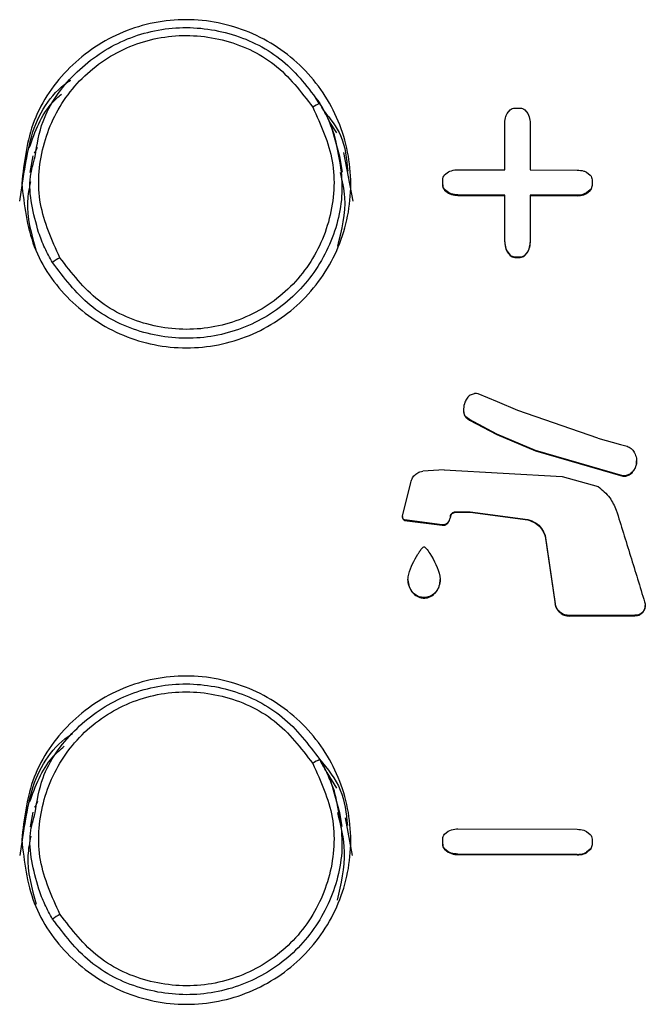
# Model space of a CAD drawing. Extents: x -30 to 186, y 7 to 97.
# Drawn here: x 43 to 44, y 56 to 57 of the extents above; entities that cross this region are included whole.
import ezdxf

# ---------------------------------------------------------------- set-up
doc = ezdxf.new("R2010")
doc.units = 0
doc.header["$LTSCALE"] = 0.4
doc.header["$MEASUREMENT"] = 0
doc.layers.get('0').update_dxf_attribs({"linetype": 'CONTINUOUS'})

msp = doc.modelspace()

# ---------------------------------------------------------------- linework, layer by layer
at = {"color": 7, "linetype": 'CONTINUOUS'}
for p, q in [((43.4044, 57.3356), (43.4106, 57.3263)), ((43.7129, 57.3109), (43.7178, 57.317)), ((43.7252, 57.3197), (43.734, 57.3197)), ((43.7414, 57.3169), (43.7463, 57.3108)), ((43.4262, 57.2986), (43.4382, 57.2796)), ((43.7092, 57.2202), (43.7092, 57.2956)), ((43.75, 57.2959), (43.75, 57.2955)), ((43.75, 57.2955), (43.75, 57.2201)), ((43.4436, 57.2415), (43.4326, 57.282)), ((42.9284, 57.1697), (42.9405, 57.2491)), ((42.9563, 57.2559), (42.9525, 57.2482)), ((43.4495, 57.2481), (43.4644, 57.1697)), ((42.9494, 57.2428), (42.9447, 57.2158)), ((43.448, 57.2166), (43.4435, 57.2422)), ((43.6123, 57.212), (43.6184, 57.2168)), ((43.6337, 57.2204), (43.7092, 57.2202)), ((43.75, 57.2201), (43.8255, 57.2199)), ((43.8409, 57.2163), (43.8469, 57.2114)), ((43.6095, 57.1958), (43.6095, 57.2045)), ((43.8497, 57.2039), (43.8497, 57.1952)), ((43.6095, 57.1958), (43.6095, 57.195)), ((43.6184, 57.1835), (43.6123, 57.1884)), ((43.6123, 57.1884), (43.6123, 57.1876)), ((43.6123, 57.1876), (43.6184, 57.1827)), ((43.6184, 57.1835), (43.6184, 57.1827)), ((43.8469, 57.1878), (43.8409, 57.1829)), ((43.8409, 57.1821), (43.8469, 57.187)), ((43.8409, 57.1829), (43.8409, 57.1821)), ((43.8469, 57.1878), (43.8469, 57.187)), ((43.8497, 57.1952), (43.8497, 57.1944)), ((43.7092, 57.1796), (43.6337, 57.1798)), ((43.6337, 57.1798), (43.6337, 57.179)), ((43.6337, 57.179), (43.7092, 57.1788)), ((43.7092, 57.1043), (43.7092, 57.1796)), ((43.8255, 57.1793), (43.75, 57.1795)), ((43.75, 57.1795), (43.75, 57.1042)), ((43.75, 57.1787), (43.8255, 57.1785)), ((43.8255, 57.1793), (43.8255, 57.1785)), ((43.7092, 57.1043), (43.7092, 57.1035)), ((43.75, 57.1042), (43.75, 57.1038)), ((43.7129, 57.0889), (43.7178, 57.0828)), ((43.7129, 57.0889), (43.7129, 57.0881)), ((43.7129, 57.0881), (43.7178, 57.082)), ((43.7463, 57.0888), (43.7414, 57.0828)), ((43.7414, 57.082), (43.7463, 57.088)), ((43.7463, 57.0888), (43.7463, 57.088)), ((43.7178, 57.0828), (43.7178, 57.082)), ((43.7252, 57.08), (43.734, 57.08)), ((43.7252, 57.08), (43.7252, 57.0792)), ((43.734, 57.08), (43.734, 57.0792)), ((43.7414, 57.082), (43.7414, 57.0828)), ((43.6977, 56.8467), (43.6663, 56.8594)), ((43.6427, 56.8342), (43.6427, 56.8333)), ((43.73, 56.8325), (43.6977, 56.8467)), ((43.6429, 56.8333), (43.6432, 56.8279)), ((43.6432, 56.8287), (43.6432, 56.8279)), ((43.6525, 56.8178), (43.6467, 56.8223)), ((43.6467, 56.8215), (43.6467, 56.8223)), ((43.6467, 56.8215), (43.6525, 56.817)), ((43.6964, 56.7944), (43.6525, 56.8178)), ((43.6525, 56.8178), (43.6525, 56.817)), ((43.8593, 56.7881), (43.73, 56.8325)), ((43.6525, 56.817), (43.6964, 56.7936)), ((43.7585, 56.7682), (43.6964, 56.7944)), ((43.6964, 56.7944), (43.6964, 56.7936)), ((43.6964, 56.7936), (43.7585, 56.7674)), ((43.8593, 56.7881), (43.8956, 56.7779)), ((43.8956, 56.7779), (43.9062, 56.7749)), ((43.8992, 56.7274), (43.7585, 56.7682)), ((43.7585, 56.7682), (43.7585, 56.7674)), ((43.7585, 56.7674), (43.8992, 56.7266)), ((43.9214, 56.7505), (43.9214, 56.7513)), ((43.6116, 56.7369), (43.5773, 56.7348)), ((43.6116, 56.7369), (43.8015, 56.7259)), ((43.8015, 56.7259), (43.8595, 56.7099)), ((43.8992, 56.7274), (43.8992, 56.7266)), ((43.9141, 56.733), (43.9141, 56.7322)), ((43.5449, 56.6644), (43.558, 56.7167)), ((43.5446, 56.6618), (43.5446, 56.661)), ((43.6221, 56.6627), (43.6221, 56.6635)), ((43.6294, 56.6694), (43.6536, 56.6694)), ((43.6294, 56.6686), (43.6294, 56.6694)), ((43.6294, 56.6686), (43.6536, 56.6686)), ((43.6536, 56.6694), (43.7464, 56.6571)), ((43.6536, 56.6686), (43.6536, 56.6694)), ((43.6536, 56.6686), (43.7464, 56.6563)), ((43.545, 56.6587), (43.545, 56.6579)), ((43.6085, 56.6485), (43.5478, 56.6562)), ((43.5478, 56.6562), (43.5478, 56.6554)), ((43.5478, 56.6554), (43.6085, 56.6477)), ((43.6085, 56.6485), (43.6085, 56.6477)), ((43.6173, 56.6518), (43.6173, 56.651)), ((43.7464, 56.6563), (43.7464, 56.6571)), ((43.7743, 56.631), (43.7901, 56.5211)), ((43.7743, 56.6302), (43.7743, 56.631)), ((43.7743, 56.6302), (43.7901, 56.5203)), ((43.5534, 56.5602), (43.5534, 56.5592)), ((43.6051, 56.5591), (43.6051, 56.5602)), ((43.5793, 56.5311), (43.5793, 56.5303)), ((43.7901, 56.5211), (43.7901, 56.5203)), ((43.9354, 56.5177), (43.9354, 56.5185)), ((43.9188, 56.5027), (43.8135, 56.5021)), ((43.8135, 56.5021), (43.8135, 56.5013)), ((43.8135, 56.5013), (43.9188, 56.5019)), ((43.9188, 56.5027), (43.9188, 56.5019)), ((43.4227, 56.2491), (43.4383, 56.2243)), ((43.4436, 56.1841), (43.4326, 56.2247)), ((42.9572, 56.2024), (42.9531, 56.1941)), ((42.9289, 56.1157), (42.9411, 56.195)), ((42.9494, 56.1854), (42.9452, 56.1617)), ((43.4474, 56.1625), (43.4435, 56.1848)), ((43.4522, 56.1765), (43.4638, 56.1157)), ((43.6123, 56.15), (43.6183, 56.1549)), ((43.6337, 56.1585), (43.8255, 56.1579)), ((43.8408, 56.1543), (43.8469, 56.1494)), ((43.6095, 56.1338), (43.6095, 56.1426)), ((43.8497, 56.1419), (43.8497, 56.1332)), ((43.6095, 56.1338), (43.6095, 56.133)), ((43.6183, 56.1215), (43.6123, 56.1264)), ((43.6123, 56.1264), (43.6123, 56.1256)), ((43.6123, 56.1256), (43.6183, 56.1207)), ((43.6183, 56.1215), (43.6183, 56.1207)), ((43.8469, 56.1258), (43.8408, 56.1209)), ((43.8408, 56.1201), (43.8469, 56.125)), ((43.8408, 56.1201), (43.8408, 56.1209)), ((43.8469, 56.1258), (43.8469, 56.125)), ((43.8497, 56.1332), (43.8497, 56.1324)), ((43.6337, 56.1178), (43.6337, 56.117)), ((43.8255, 56.1173), (43.6337, 56.1178)), ((43.6337, 56.117), (43.8255, 56.1165)), ((43.8255, 56.1173), (43.8255, 56.1165))]:
    msp.add_line(p, q, dxfattribs=at)
at = {"color": 7, "linetype": 'CONTINUOUS', "flags": 128}
msp.add_lwpolyline([(43.7252, 57.0792), (43.7296, 57.0792), (43.734, 57.0792)], dxfattribs=at)
at = {"color": 7, "linetype": 'CONTINUOUS'}
for centre, radius, start, end in [((43.4338, 57.2721), 0.0594, 111.8158, 124.3991), ((42.9516, 57.2489), 0.00116, 273.2639, 327.1816), ((43.0303, 57.009), 0.0789, 118.1496, 128.4648), ((43.4357, 56.2117), 0.0632, 112.4235, 124.2532), ((42.9521, 56.1948), 0.00123, 275.0538, 325.4148), ((43.0328, 55.9476), 0.0833, 118.3658, 128.1228)]:
    msp.add_arc(centre, radius, start, end, dxfattribs=at)
for points, knots in [([(42.9316, 57.1981), (42.9356, 57.2327), (42.9435, 57.3019), (43.0048, 57.3898), (43.0923, 57.4484), (43.1964, 57.4689), (43.3004, 57.4481), (43.3886, 57.3892), (43.4475, 57.3011), (43.4682, 57.1973), (43.4476, 57.0936), (43.3888, 57.0058), (43.3007, 56.9471), (43.1967, 56.9265), (43.0925, 56.9473), (43.0049, 57.0061), (42.9436, 57.0942), (42.9356, 57.1634), (42.9316, 57.1981)], [0, 0, 0, 0, 0.062535, 0.125013, 0.187465, 0.249915, 0.312391, 0.37492, 0.437461, 0.499945, 0.562398, 0.624846, 0.687317, 0.749839, 0.812385, 0.874874, 0.93733, 1, 1, 1, 1]), ([(42.9531, 57.2417), (42.9563, 57.2609), (42.9644, 57.3103), (43.0135, 57.3777), (43.0886, 57.4316), (43.1795, 57.4545), (43.2718, 57.4433), (43.3561, 57.4009), (43.3932, 57.3518), (43.4117, 57.3272)], [0, 0, 0, 0, 0.095845, 0.246522, 0.397256, 0.547941, 0.698602, 0.849251, 1, 1, 1, 1]), ([(42.9931, 57.0786), (42.9802, 57.1071), (42.9544, 57.1639), (42.9609, 57.2596), (43.0011, 57.3449), (43.0715, 57.4084), (43.1611, 57.4403), (43.2555, 57.4352), (43.3432, 57.3955), (43.3812, 57.3459), (43.4002, 57.3211)], [0, 0, 0, 0, 0.125072, 0.250035, 0.374944, 0.499843, 0.624797, 0.749858, 0.87493, 1, 1, 1, 1]), ([(42.9362, 57.2179), (42.9391, 57.2369), (42.9471, 57.2903), (42.9782, 57.3437), (43.009, 57.3638), (43.0106, 57.3649)], [0, 0, 0, 0, 0.345453, 0.966535, 1, 1, 1, 1]), ([(42.9438, 57.2555), (42.9532, 57.282), (42.9649, 57.315), (42.9904, 57.3377), (42.9954, 57.3422)], [0, 0, 0, 0, 0.803788, 1, 1, 1, 1]), ([(43.4326, 57.282), (43.4323, 57.2832), (43.4281, 57.2994), (43.4194, 57.3139), (43.4115, 57.3273)], [0, 0, 0, 0, 0.078041, 1, 1, 1, 1]), ([(43.4341, 57.2789), (43.431, 57.2872), (43.4248, 57.3039), (43.4161, 57.3195), (43.4117, 57.3272)], [0, 0, 0, 0, 0.499161, 1, 1, 1, 1]), ([(43.4002, 57.3211), (43.4131, 57.2927), (43.4389, 57.2358), (43.4324, 57.14), (43.3921, 57.0547), (43.3216, 56.9912), (43.2321, 56.9595), (43.1377, 56.9646), (43.0501, 57.0043), (43.0121, 57.0538), (42.9931, 57.0786)], [0, 0, 0, 0, 0.125074, 0.250153, 0.375205, 0.50015, 0.625049, 0.749967, 0.874924, 1, 1, 1, 1]), ([(43.4181, 57.3152), (43.4284, 57.3024), (43.4511, 57.2742), (43.4546, 57.2379), (43.4565, 57.2181)], [0, 0, 0, 0, 0.452269, 1, 1, 1, 1]), ([(43.7092, 57.2956), (43.7095, 57.2993), (43.7099, 57.3046), (43.7122, 57.3094), (43.7129, 57.3109)], [0, 0, 0, 0, 0.689329, 1, 1, 1, 1]), ([(43.7178, 57.317), (43.7189, 57.3177), (43.7211, 57.3193), (43.7238, 57.3196), (43.7252, 57.3197)], [0, 0, 0, 0, 0.479636, 1, 1, 1, 1]), ([(43.734, 57.3197), (43.7353, 57.3196), (43.738, 57.3193), (43.7403, 57.3177), (43.7414, 57.3169)], [0, 0, 0, 0, 0.480053, 1, 1, 1, 1]), ([(43.7463, 57.3108), (43.7477, 57.3074), (43.7497, 57.3026), (43.7499, 57.2974), (43.75, 57.2959)], [0, 0, 0, 0, 0.707517, 1, 1, 1, 1]), ([(43.4341, 57.2789), (43.4408, 57.2489), (43.4542, 57.189), (43.4318, 57.0976), (43.3805, 57.0203), (43.3042, 56.9666), (43.2136, 56.9436), (43.1212, 56.9548), (43.0368, 56.9972), (42.9997, 57.0463), (42.9812, 57.0708)], [0, 0, 0, 0, 0.124974, 0.249944, 0.374912, 0.499886, 0.624871, 0.749901, 0.874923, 1, 1, 1, 1]), ([(42.9588, 57.1193), (42.9504, 57.1495), (42.939, 57.1907), (42.9501, 57.2309), (42.9531, 57.2417)], [0, 0, 0, 0, 0.733248, 1, 1, 1, 1]), ([(43.4403, 57.0973), (43.4469, 57.1235), (43.4568, 57.1632), (43.4479, 57.2026), (43.4449, 57.216)], [0, 0, 0, 0, 0.660182, 1, 1, 1, 1]), ([(43.6184, 57.2168), (43.6218, 57.2182), (43.6268, 57.2203), (43.6321, 57.2204), (43.6337, 57.2204)], [0, 0, 0, 0, 0.689108, 1, 1, 1, 1]), ([(43.8255, 57.2199), (43.8292, 57.2196), (43.8345, 57.2192), (43.8394, 57.217), (43.8409, 57.2163)], [0, 0, 0, 0, 0.689622, 1, 1, 1, 1]), ([(42.9456, 57.201), (42.9436, 57.1905), (42.9365, 57.1537), (42.947, 57.1172), (42.9545, 57.0911)], [0, 0, 0, 0, 0.286242, 1, 1, 1, 1]), ([(43.6095, 57.2045), (43.6096, 57.2058), (43.6099, 57.2086), (43.6115, 57.2108), (43.6123, 57.212)], [0, 0, 0, 0, 0.479932, 1, 1, 1, 1]), ([(43.8469, 57.2114), (43.8477, 57.2103), (43.8493, 57.2081), (43.8496, 57.2053), (43.8497, 57.2039)], [0, 0, 0, 0, 0.4803391, 1, 1, 1, 1]), ([(43.6123, 57.1884), (43.6115, 57.1894), (43.6099, 57.1917), (43.6096, 57.1944), (43.6095, 57.1958)], [0, 0, 0, 0, 0.480331, 1, 1, 1, 1]), ([(43.6095, 57.195), (43.6096, 57.1937), (43.6099, 57.191), (43.6115, 57.1887), (43.6123, 57.1876)], [0, 0, 0, 0, 0.480185, 1, 1, 1, 1]), ([(43.6337, 57.1798), (43.63, 57.1801), (43.6247, 57.1805), (43.6199, 57.1828), (43.6184, 57.1835)], [0, 0, 0, 0, 0.68956, 1, 1, 1, 1]), ([(43.6184, 57.1827), (43.6218, 57.1813), (43.6268, 57.1792), (43.6321, 57.1791), (43.6337, 57.179)], [0, 0, 0, 0, 0.689559, 1, 1, 1, 1]), ([(43.8409, 57.1829), (43.8374, 57.1815), (43.8325, 57.1795), (43.8271, 57.1793), (43.8255, 57.1793)], [0, 0, 0, 0, 0.689163, 1, 1, 1, 1]), ([(43.8497, 57.1952), (43.8496, 57.1939), (43.8493, 57.1912), (43.8477, 57.1889), (43.8469, 57.1878)], [0, 0, 0, 0, 0.479798, 1, 1, 1, 1]), ([(43.8469, 57.187), (43.8477, 57.188), (43.8493, 57.1902), (43.8496, 57.193), (43.8497, 57.1944)], [0, 0, 0, 0, 0.47964, 1, 1, 1, 1]), ([(43.8255, 57.1785), (43.8292, 57.1788), (43.8345, 57.1791), (43.8394, 57.1814), (43.8409, 57.1821)], [0, 0, 0, 0, 0.689162, 1, 1, 1, 1]), ([(42.9812, 57.0708), (42.9768, 57.0786), (42.9681, 57.0941), (42.9619, 57.1109), (42.9588, 57.1193)], [0, 0, 0, 0, 0.4999899, 1, 1, 1, 1]), ([(43.7092, 57.1043), (43.7095, 57.1006), (43.7099, 57.0952), (43.7122, 57.0904), (43.7129, 57.0889)], [0, 0, 0, 0, 0.689759, 1, 1, 1, 1]), ([(43.7092, 57.1035), (43.7095, 57.0998), (43.7099, 57.0944), (43.7122, 57.0896), (43.7129, 57.0881)], [0, 0, 0, 0, 0.6897503, 1, 1, 1, 1]), ([(43.75, 57.1038), (43.7496, 57.1001), (43.7492, 57.0949), (43.747, 57.0902), (43.7463, 57.0888)], [0, 0, 0, 0, 0.7070273, 1, 1, 1, 1]), ([(43.7463, 57.088), (43.7477, 57.0914), (43.7497, 57.0963), (43.7499, 57.1014), (43.75, 57.103)], [0, 0, 0, 0, 0.707064, 1, 1, 1, 1]), ([(43.7178, 57.0828), (43.7189, 57.0821), (43.7211, 57.0805), (43.7238, 57.0802), (43.7252, 57.08)], [0, 0, 0, 0, 0.480232, 1, 1, 1, 1]), ([(43.7178, 57.082), (43.7189, 57.0813), (43.7211, 57.0797), (43.7238, 57.0794), (43.7252, 57.0792)], [0, 0, 0, 0, 0.480214, 1, 1, 1, 1]), ([(43.734, 57.08), (43.7353, 57.0801), (43.738, 57.0804), (43.7403, 57.082), (43.7414, 57.0828)], [0, 0, 0, 0, 0.479773, 1, 1, 1, 1]), ([(43.734, 57.0792), (43.7353, 57.0793), (43.738, 57.0796), (43.7403, 57.0812), (43.7414, 57.082)], [0, 0, 0, 0, 0.479736, 1, 1, 1, 1]), ([(43.6599, 56.8595), (43.6577, 56.8588), (43.6534, 56.8574), (43.648, 56.8526), (43.646, 56.8483), (43.645, 56.8461)], [0, 0, 0, 0, 0.328665, 0.657319, 1, 1, 1, 1]), ([(43.6663, 56.8594), (43.6646, 56.8596), (43.6625, 56.86), (43.6604, 56.8596), (43.6599, 56.8595)], [0, 0, 0, 0, 0.778158, 1, 1, 1, 1]), ([(43.645, 56.8461), (43.644, 56.8426), (43.6423, 56.8368), (43.6429, 56.8309), (43.6432, 56.8287)], [0, 0, 0, 0, 0.619029, 1, 1, 1, 1]), ([(43.6432, 56.8287), (43.6437, 56.8272), (43.6444, 56.8249), (43.646, 56.823), (43.6467, 56.8223)], [0, 0, 0, 0, 0.611997, 1, 1, 1, 1]), ([(43.6432, 56.8279), (43.6437, 56.8264), (43.6444, 56.8241), (43.646, 56.8222), (43.6467, 56.8215)], [0, 0, 0, 0, 0.611958, 1, 1, 1, 1]), ([(43.9062, 56.7749), (43.9084, 56.7738), (43.9129, 56.7716), (43.9165, 56.7673), (43.9179, 56.7646), (43.9181, 56.7642)], [0, 0, 0, 0, 0.449654, 0.899287, 1, 1, 1, 1]), ([(43.9181, 56.7642), (43.9193, 56.7614), (43.9211, 56.7573), (43.9217, 56.7498), (43.9204, 56.7423), (43.9171, 56.7363), (43.9146, 56.7335), (43.9141, 56.733)], [0, 0, 0, 0, 0.267747, 0.398691, 0.666081, 0.933485, 1, 1, 1, 1]), ([(43.9141, 56.7322), (43.916, 56.7346), (43.9197, 56.7393), (43.9213, 56.746), (43.9214, 56.7498), (43.9214, 56.7505)], [0, 0, 0, 0, 0.444476, 0.888941, 1, 1, 1, 1]), ([(43.558, 56.7167), (43.5588, 56.7192), (43.5603, 56.7242), (43.5656, 56.7301), (43.5716, 56.7337), (43.5757, 56.7345), (43.5773, 56.7348)], [0, 0, 0, 0, 0.27582, 0.55164, 0.827352, 1, 1, 1, 1]), ([(43.9141, 56.733), (43.9125, 56.7316), (43.9093, 56.7289), (43.9038, 56.7273), (43.9005, 56.7274), (43.8992, 56.7274)], [0, 0, 0, 0, 0.384532, 0.769103, 1, 1, 1, 1]), ([(43.8992, 56.7266), (43.9013, 56.7266), (43.9056, 56.7267), (43.9107, 56.7291), (43.9132, 56.7313), (43.9141, 56.7322)], [0, 0, 0, 0, 0.384803, 0.76962, 1, 1, 1, 1]), ([(43.8595, 56.7099), (43.8663, 56.7043), (43.879, 56.6939), (43.8856, 56.679), (43.8887, 56.6721)], [0, 0, 0, 0, 0.538012, 1, 1, 1, 1]), ([(43.545, 56.6587), (43.5448, 56.66), (43.5444, 56.6619), (43.5448, 56.6638), (43.5449, 56.6644)], [0, 0, 0, 0, 0.687251, 1, 1, 1, 1]), ([(43.5448, 56.661), (43.5447, 56.6605), (43.5446, 56.6595), (43.5449, 56.6585), (43.545, 56.6579)], [0, 0, 0, 0, 0.421679, 1, 1, 1, 1]), ([(43.6221, 56.6635), (43.6215, 56.6607), (43.6205, 56.6565), (43.6181, 56.653), (43.6173, 56.6518)], [0, 0, 0, 0, 0.659706, 1, 1, 1, 1]), ([(43.6173, 56.651), (43.6188, 56.6534), (43.6211, 56.6571), (43.6219, 56.6613), (43.6221, 56.6627)], [0, 0, 0, 0, 0.659711, 1, 1, 1, 1]), ([(43.6221, 56.6635), (43.6225, 56.6644), (43.6234, 56.6662), (43.6257, 56.6682), (43.6278, 56.6691), (43.6291, 56.6693), (43.6294, 56.6694)], [0, 0, 0, 0, 0.302041, 0.604125, 0.906104, 1, 1, 1, 1]), ([(43.6221, 56.6627), (43.6225, 56.6636), (43.6234, 56.6654), (43.6257, 56.6674), (43.6278, 56.6683), (43.6291, 56.6685), (43.6294, 56.6686)], [0, 0, 0, 0, 0.302078, 0.604132, 0.906108, 1, 1, 1, 1]), ([(43.8887, 56.6721), (43.8963, 56.6474), (43.9116, 56.5981), (43.9268, 56.5487), (43.9344, 56.524)], [0, 0, 0, 0, 0.500002, 1, 1, 1, 1]), ([(43.5478, 56.6562), (43.5474, 56.6564), (43.5464, 56.6568), (43.5455, 56.6578), (43.5452, 56.6585), (43.545, 56.6587)], [0, 0, 0, 0, 0.394742, 0.789491, 1, 1, 1, 1]), ([(43.545, 56.6579), (43.5453, 56.6575), (43.5458, 56.6566), (43.5469, 56.6558), (43.5476, 56.6555), (43.5478, 56.6554)], [0, 0, 0, 0, 0.394807, 0.78966, 1, 1, 1, 1]), ([(43.6173, 56.6518), (43.6166, 56.6511), (43.6153, 56.6496), (43.6126, 56.6484), (43.6102, 56.6482), (43.6089, 56.6484), (43.6085, 56.6485)], [0, 0, 0, 0, 0.293384, 0.586755, 0.880165, 1, 1, 1, 1]), ([(43.6085, 56.6477), (43.6094, 56.6476), (43.6114, 56.6474), (43.6142, 56.6483), (43.6162, 56.6496), (43.617, 56.6507), (43.6173, 56.651)], [0, 0, 0, 0, 0.2936, 0.587208, 0.880659, 1, 1, 1, 1]), ([(43.7464, 56.6571), (43.7506, 56.6556), (43.759, 56.6525), (43.769, 56.6431), (43.7725, 56.635), (43.7743, 56.631)], [0, 0, 0, 0, 0.336105, 0.672208, 1, 1, 1, 1]), ([(43.7464, 56.6563), (43.7506, 56.6548), (43.759, 56.6517), (43.769, 56.6423), (43.7725, 56.6342), (43.7743, 56.6302)], [0, 0, 0, 0, 0.336101, 0.672199, 1, 1, 1, 1]), ([(43.5793, 56.5311), (43.5767, 56.5313), (43.5715, 56.5319), (43.5645, 56.5359), (43.5585, 56.542), (43.5544, 56.5504), (43.5528, 56.5598), (43.5564, 56.5776), (43.5636, 56.5919), (43.5706, 56.603), (43.5717, 56.6047), (43.5733, 56.6071), (43.5751, 56.6096), (43.5773, 56.6117), (43.5784, 56.6126), (43.5791, 56.6127), (43.5793, 56.6127)], [0, 0, 0, 0, 0.074999, 0.150192, 0.230878, 0.321237, 0.416995, 0.505224, 0.847071, 0.875885, 0.890294, 0.904703, 0.962421, 0.978803, 0.995319, 1, 1, 1, 1]), ([(43.5793, 56.6127), (43.5795, 56.6127), (43.5801, 56.6126), (43.5813, 56.6117), (43.5845, 56.6085), (43.5941, 56.5937), (43.6031, 56.5769), (43.6056, 56.5582), (43.6039, 56.5492), (43.5987, 56.5399), (43.5909, 56.5335), (43.5839, 56.5312), (43.5801, 56.5311), (43.5793, 56.5311)], [0, 0, 0, 0, 0.005266, 0.017731, 0.042019, 0.139216, 0.530127, 0.58324, 0.687497, 0.790803, 0.888587, 0.975726, 1, 1, 1, 1]), ([(43.5534, 56.5592), (43.5538, 56.5557), (43.5545, 56.5485), (43.5599, 56.5392), (43.5676, 56.5328), (43.5746, 56.5305), (43.5784, 56.5303), (43.5793, 56.5303)], [0, 0, 0, 0, 0.248674, 0.497138, 0.732368, 0.941834, 1, 1, 1, 1]), ([(43.5793, 56.5303), (43.5802, 56.5303), (43.582, 56.5304), (43.5846, 56.5309), (43.5872, 56.5316), (43.5897, 56.5327), (43.5921, 56.534), (43.5943, 56.5356), (43.5963, 56.5374), (43.5981, 56.5394), (43.5995, 56.5412), (43.6005, 56.5426), (43.6012, 56.5438), (43.6018, 56.545), (43.603, 56.5474), (43.6046, 56.552), (43.605, 56.5565), (43.6051, 56.5591)], [0, 0, 0, 0, 0.06281, 0.125617, 0.188423, 0.25122, 0.314018, 0.376805, 0.439578, 0.502353, 0.565124, 0.59648, 0.627839, 0.659196, 0.690558, 0.816442, 1, 1, 1, 1]), ([(43.8135, 56.5021), (43.8109, 56.5024), (43.8055, 56.5028), (43.7985, 56.5069), (43.7927, 56.513), (43.791, 56.5183), (43.7901, 56.5211)], [0, 0, 0, 0, 0.244692, 0.489371, 0.734194, 1, 1, 1, 1]), ([(43.7901, 56.5203), (43.7909, 56.5177), (43.7925, 56.5126), (43.7979, 56.5065), (43.8051, 56.5021), (43.8106, 56.5016), (43.8135, 56.5013)], [0, 0, 0, 0, 0.2448576, 0.4897093, 0.734608, 1, 1, 1, 1]), ([(43.9344, 56.524), (43.9349, 56.5222), (43.9358, 56.5186), (43.9348, 56.5132), (43.9321, 56.5084), (43.9281, 56.5048), (43.9234, 56.5028), (43.9202, 56.5027), (43.9188, 56.5027)], [0, 0, 0, 0, 0.178224, 0.350024, 0.521817, 0.693512, 0.865162, 1, 1, 1, 1]), ([(43.9188, 56.5019), (43.9206, 56.502), (43.9242, 56.5022), (43.9291, 56.5047), (43.9328, 56.5086), (43.935, 56.5132), (43.9353, 56.5163), (43.9354, 56.5177)], [0, 0, 0, 0, 0.209028, 0.418056, 0.626994, 0.83587, 1, 1, 1, 1]), ([(42.9316, 56.1407), (42.9356, 56.1753), (42.9435, 56.2445), (43.0048, 56.3324), (43.0923, 56.3911), (43.1964, 56.4116), (43.3004, 56.3908), (43.3886, 56.3318), (43.4475, 56.2437), (43.4682, 56.1399), (43.4476, 56.0362), (43.3888, 55.9483), (43.3007, 55.8896), (43.1967, 55.869), (43.0925, 55.8898), (43.0049, 55.9487), (42.9436, 56.0367), (42.9356, 56.106), (42.9316, 56.1407)], [0, 0, 0, 0, 0.062535, 0.125014, 0.187465, 0.249915, 0.312391, 0.374921, 0.437461, 0.499945, 0.562398, 0.624846, 0.687317, 0.749839, 0.812385, 0.874874, 0.937329, 1, 1, 1, 1]), ([(42.9531, 56.1843), (42.9563, 56.2034), (42.9643, 56.2528), (43.0133, 56.3201), (43.0883, 56.3741), (43.1792, 56.3972), (43.2715, 56.386), (43.3559, 56.3437), (43.393, 56.2947), (43.4116, 56.2701)], [0, 0, 0, 0, 0.09541, 0.24616, 0.396968, 0.547726, 0.69846, 0.84918, 1, 1, 1, 1]), ([(42.9932, 56.0209), (42.9803, 56.0493), (42.9544, 56.1062), (42.9608, 56.2019), (43.0009, 56.2873), (43.0713, 56.3509), (43.1608, 56.3829), (43.2552, 56.3779), (43.343, 56.3383), (43.3811, 56.2887), (43.4001, 56.2639)], [0, 0, 0, 0, 0.125071, 0.250034, 0.374944, 0.499843, 0.624797, 0.749858, 0.87493, 1, 1, 1, 1]), ([(42.9368, 56.1638), (42.9396, 56.1828), (42.9476, 56.2361), (42.9795, 56.2901), (43.0113, 56.3107), (43.0138, 56.3123)], [0, 0, 0, 0, 0.338721, 0.947852, 1, 1, 1, 1]), ([(42.9443, 56.2014), (42.9538, 56.2275), (42.9664, 56.2621), (42.9935, 56.286), (43.0001, 56.2919)], [0, 0, 0, 0, 0.756141, 1, 1, 1, 1]), ([(43.4001, 56.2639), (43.413, 56.2355), (43.4389, 56.1786), (43.4325, 56.0828), (43.3923, 55.9974), (43.3219, 55.9338), (43.2324, 55.902), (43.138, 55.9071), (43.0504, 55.9466), (43.0123, 55.9961), (42.9932, 56.0209)], [0, 0, 0, 0, 0.125073, 0.250152, 0.375204, 0.500148, 0.625047, 0.749966, 0.874923, 1, 1, 1, 1]), ([(43.4109, 56.2708), (43.4239, 56.255), (43.4496, 56.2238), (43.4538, 56.1837), (43.4559, 56.164)], [0, 0, 0, 0, 0.507322, 1, 1, 1, 1]), ([(43.4326, 56.2247), (43.4323, 56.226), (43.428, 56.2422), (43.4193, 56.2567), (43.4114, 56.2701)], [0, 0, 0, 0, 0.07669, 1, 1, 1, 1]), ([(43.434, 56.2217), (43.4309, 56.2301), (43.4247, 56.2468), (43.416, 56.2623), (43.4116, 56.2701)], [0, 0, 0, 0, 0.4991672, 1, 1, 1, 1]), ([(43.434, 56.2217), (43.4408, 56.1918), (43.4542, 56.1318), (43.4319, 56.0404), (43.3807, 55.9631), (43.3044, 55.9092), (43.2139, 55.8862), (43.1215, 55.8973), (43.0371, 55.9395), (42.9999, 55.9886), (42.9814, 56.0131)], [0, 0, 0, 0, 0.124973, 0.249943, 0.374911, 0.499886, 0.624871, 0.749901, 0.874923, 1, 1, 1, 1]), ([(42.9589, 56.0616), (42.9505, 56.0918), (42.939, 56.1331), (42.9501, 56.1735), (42.9531, 56.1843)], [0, 0, 0, 0, 0.7315345, 1, 1, 1, 1]), ([(43.4397, 56.0434), (43.4459, 56.0696), (43.4569, 56.1169), (43.4455, 56.1639), (43.4404, 56.1848)], [0, 0, 0, 0, 0.553992, 1, 1, 1, 1]), ([(43.6183, 56.1549), (43.6218, 56.1563), (43.6267, 56.1583), (43.6321, 56.1584), (43.6337, 56.1585)], [0, 0, 0, 0, 0.689042, 1, 1, 1, 1]), ([(43.8255, 56.1579), (43.8292, 56.1577), (43.8345, 56.1572), (43.8393, 56.155), (43.8408, 56.1543)], [0, 0, 0, 0, 0.689629, 1, 1, 1, 1]), ([(42.9462, 56.147), (42.9442, 56.1364), (42.9371, 56.0997), (42.9476, 56.0631), (42.9551, 56.0371)], [0, 0, 0, 0, 0.28678, 1, 1, 1, 1]), ([(43.6095, 56.1426), (43.6096, 56.1439), (43.6099, 56.1466), (43.6114, 56.1488), (43.6123, 56.15)], [0, 0, 0, 0, 0.479875, 1, 1, 1, 1]), ([(43.8469, 56.1494), (43.8477, 56.1483), (43.8493, 56.1461), (43.8495, 56.1433), (43.8497, 56.1419)], [0, 0, 0, 0, 0.4803551, 1, 1, 1, 1]), ([(43.6123, 56.1264), (43.6115, 56.1275), (43.6099, 56.1297), (43.6096, 56.1324), (43.6095, 56.1338)], [0, 0, 0, 0, 0.480367, 1, 1, 1, 1]), ([(43.6095, 56.133), (43.6096, 56.1317), (43.6099, 56.129), (43.6114, 56.1268), (43.6123, 56.1256)], [0, 0, 0, 0, 0.480239, 1, 1, 1, 1]), ([(43.6337, 56.1178), (43.63, 56.1181), (43.6247, 56.1185), (43.6198, 56.1208), (43.6183, 56.1215)], [0, 0, 0, 0, 0.689558, 1, 1, 1, 1]), ([(43.6183, 56.1207), (43.6218, 56.1193), (43.6267, 56.1172), (43.6321, 56.1171), (43.6337, 56.117)], [0, 0, 0, 0, 0.689554, 1, 1, 1, 1]), ([(43.8255, 56.1173), (43.8292, 56.1176), (43.8345, 56.1179), (43.8393, 56.1202), (43.8408, 56.1209)], [0, 0, 0, 0, 0.689089, 1, 1, 1, 1]), ([(43.8255, 56.1165), (43.8292, 56.1168), (43.8345, 56.1171), (43.8393, 56.1194), (43.8408, 56.1201)], [0, 0, 0, 0, 0.689076, 1, 1, 1, 1]), ([(43.8497, 56.1332), (43.8496, 56.1319), (43.8493, 56.1292), (43.8477, 56.1269), (43.8469, 56.1258)], [0, 0, 0, 0, 0.4798368, 1, 1, 1, 1]), ([(43.8469, 56.125), (43.8477, 56.126), (43.8493, 56.1282), (43.8495, 56.131), (43.8497, 56.1324)], [0, 0, 0, 0, 0.479617, 1, 1, 1, 1]), ([(42.9814, 56.0131), (42.977, 56.0209), (42.9682, 56.0365), (42.962, 56.0532), (42.9589, 56.0616)], [0, 0, 0, 0, 0.499985, 1, 1, 1, 1])]:
    msp.add_open_spline(points, degree=3, knots=knots, dxfattribs=at)

doc.saveas('drawing.dxf')
